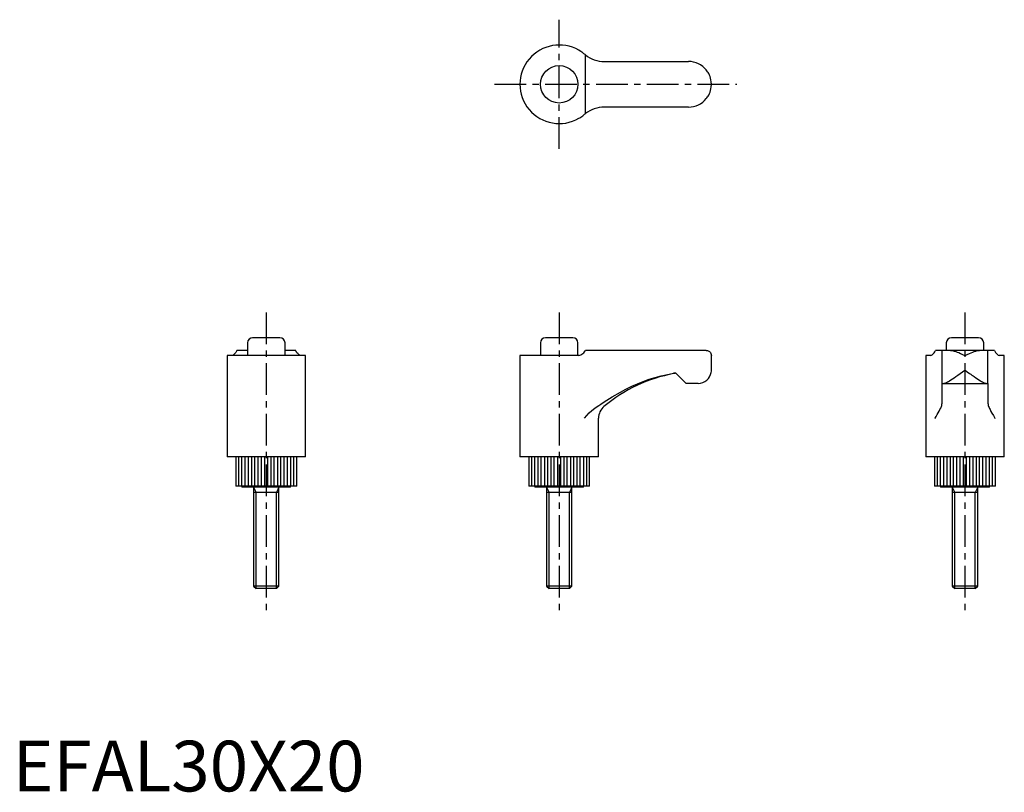
# Model space of a CAD drawing. Extents: x 1 to 196, y 0 to 152.
import ezdxf

# ---------------------------------------------------------------- set-up
doc = ezdxf.new("R2010")
doc.units = 0
doc.header["$LTSCALE"] = 5
doc.linetypes.add('CENTER', pattern=[2, 1.25, -0.25, 0.25, -0.25])
doc.layers.get('0').update_dxf_attribs({"linetype": 'CONTINUOUS'})
doc.layers.add('1', color=1, linetype='CENTER')
doc.layers.add('3', color=3, linetype='CONTINUOUS')
doc.styles.add('STANDARD1', font='txt')

msp = doc.modelspace()

# ---------------------------------------------------------------- linework, layer by layer
for p, q in [((116.63, 144), (133.25, 144)), ((133.25, 135), (116.63, 135)), ((52.69, 89.5), (47.31, 89.5)), ((110.44, 89.5), (105.06, 89.5)), ((190.44, 89.5), (185.06, 89.5)), ((46.31, 88.5), (46.31, 86)), ((53.69, 86), (53.69, 88.5)), ((104.06, 88.5), (104.06, 86)), ((111.44, 86), (111.44, 88.5)), ((184.06, 88.5), (184.06, 87)), ((191.44, 87), (191.44, 88.5)), ((42.25, 86), (42.25, 66)), ((57.75, 86), (42.25, 86)), ((46.31, 87), (44.21, 87)), ((55.79, 87), (53.69, 87)), ((57.75, 66), (57.75, 86)), ((111.62, 86), (100, 86)), ((100, 86), (100, 66)), ((112.75, 86.74), (112.92, 87)), ((136.75, 87), (112.92, 87)), ((137.75, 83.1), (137.75, 86)), ((181.04, 86), (180, 86)), ((180, 86), (180, 66)), ((193.54, 87), (181.96, 87)), ((183.25, 80.5), (183.25, 87)), ((192.25, 80.5), (192.25, 87)), ((195.5, 86), (194.46, 86)), ((195.5, 66), (195.5, 86)), ((132.75, 80.5), (130.75, 82.5)), ((135.15, 80.5), (132.75, 80.5)), ((183.25, 76.84), (183.25, 80.5)), ((183.25, 80.5), (192.25, 80.5)), ((192.25, 80.5), (192.25, 76.84)), ((115.5, 66), (115.5, 73.64)), ((57.75, 66), (42.25, 66)), ((44, 66), (44, 60.2)), ((56, 60.2), (56, 66)), ((115.5, 66), (100, 66)), ((101.75, 66), (101.75, 60.2)), ((113.75, 60.2), (113.75, 66)), ((195.5, 66), (180, 66)), ((181.75, 66), (181.75, 60.2)), ((193.75, 60.2), (193.75, 66)), ((56, 60.2), (44, 60.2)), ((45.2, 60.2), (45.2, 60)), ((54.8, 60), (54.8, 60.2)), ((113.75, 60.2), (101.75, 60.2)), ((102.95, 60.2), (102.95, 60)), ((112.55, 60), (112.55, 60.2)), ((193.75, 60.2), (181.75, 60.2)), ((182.95, 60.2), (182.95, 60)), ((192.55, 60), (192.55, 60.2)), ((54.8, 60), (45.2, 60)), ((47.5, 60), (47.5, 40.49)), ((52.5, 59), (47.5, 59)), ((52.5, 40.49), (52.5, 60)), ((112.55, 60), (102.95, 60)), ((105.25, 60), (105.25, 40.49)), ((110.25, 59), (105.25, 59)), ((110.25, 40.49), (110.25, 60)), ((192.55, 60), (182.95, 60)), ((185.25, 60), (185.25, 40.49)), ((190.25, 59), (185.25, 59)), ((190.25, 40.49), (190.25, 60)), ((47.5, 40.49), (47.99, 40)), ((52.5, 40.49), (47.5, 40.49)), ((52.01, 40), (47.99, 40)), ((52.01, 40), (52.5, 40.49)), ((105.25, 40.49), (105.74, 40)), ((110.25, 40.49), (105.25, 40.49)), ((109.76, 40), (105.74, 40)), ((109.76, 40), (110.25, 40.49)), ((185.25, 40.49), (185.74, 40)), ((190.25, 40.49), (185.25, 40.49)), ((189.76, 40), (185.74, 40)), ((189.76, 40), (190.25, 40.49))]:
    msp.add_line(p, q)
for points in [[(112.75, 145.42), (112.62, 145.53), (112.47, 145.65), (112.33, 145.75), (112.19, 145.85), (112.04, 145.96), (111.88, 146.06), (111.62, 146.21)], [(112.92, 145.29), (112.84, 145.35), (112.75, 145.42)], [(137.75, 139.5), (137.75, 139.51), (137.73, 139.96), (137.66, 140.41), (137.58, 140.72), (137.49, 141.02), (137.37, 141.32), (137.22, 141.62), (137.12, 141.8), (137.01, 141.98), (136.88, 142.16), (136.75, 142.33)], [(136.75, 136.67), (136.88, 136.84), (137, 137.01), (137.11, 137.19), (137.22, 137.38), (137.36, 137.67), (137.48, 137.97), (137.58, 138.28), (137.66, 138.59), (137.73, 139.03), (137.75, 139.49), (137.75, 139.5)], [(111.62, 132.79), (111.83, 132.91), (112.03, 133.04), (112.23, 133.17), (112.41, 133.31), (112.59, 133.45), (112.75, 133.58)], [(112.75, 133.58), (112.84, 133.65), (112.92, 133.71)], [(44.08, 86.74), (43.97, 86.58), (43.85, 86.44), (43.75, 86.33), (43.65, 86.23), (43.54, 86.15), (43.44, 86.08), (43.29, 86)], [(44.21, 87), (44.15, 86.87), (44.08, 86.74)], [(55.92, 86.74), (55.85, 86.87), (55.79, 87)], [(56.71, 86), (56.59, 86.06), (56.46, 86.15), (56.33, 86.26), (56.19, 86.39), (56.05, 86.55), (55.92, 86.74)], [(111.62, 86), (111.83, 86.06), (112.03, 86.15), (112.23, 86.26), (112.41, 86.39), (112.59, 86.55), (112.75, 86.74)], [(136.75, 87), (137, 86.97), (137.22, 86.88), (137.36, 86.79), (137.48, 86.68), (137.58, 86.56), (137.66, 86.42), (137.73, 86.22), (137.75, 86.01), (137.75, 86)], [(181.04, 86), (181.16, 86.06), (181.29, 86.15), (181.42, 86.26), (181.56, 86.39), (181.7, 86.55), (181.83, 86.74)], [(181.83, 86.74), (181.9, 86.87), (181.96, 87)], [(193.54, 87), (193.6, 86.87), (193.67, 86.74)], [(193.67, 86.74), (193.78, 86.58), (193.9, 86.44), (194, 86.33), (194.1, 86.23), (194.21, 86.15), (194.31, 86.08), (194.46, 86)], [(181.83, 73.64), (181.84, 73.65), (182.06, 73.99), (182.27, 74.33), (182.47, 74.67), (182.65, 75), (182.81, 75.33), (182.96, 75.63), (183.03, 75.79), (183.09, 75.94)], [(183.09, 75.94), (183.16, 76.16), (183.21, 76.38), (183.24, 76.61), (183.25, 76.84)], [(192.25, 76.84), (192.26, 76.61), (192.29, 76.38), (192.34, 76.16), (192.41, 75.94)], [(192.41, 75.94), (192.49, 75.75), (192.58, 75.54), (192.69, 75.32), (192.87, 74.97), (193.07, 74.6), (193.35, 74.13), (193.66, 73.65), (193.67, 73.64)]]:
    msp.add_lwpolyline(points)
msp.add_circle((107.75, 139.5), 3.69)
for centre, radius, start, end in [((107.75, 139.5), 7.75, 60, 300), ((116.63, 150), 6, 231.7936, 270), ((133.25, 139.5), 4.5, 38.9424, 90), ((133.25, 139.5), 4.5, 270, 321.0576), ((116.63, 129), 6, 90, 128.2064), ((47.31, 88.5), 1, 90, 180), ((52.69, 88.5), 1, 0, 90), ((105.06, 88.5), 1, 90, 180), ((110.44, 88.5), 1, 0, 90), ((185.06, 88.5), 1, 90, 180), ((190.44, 88.5), 1, 0, 90), ((135.82, 52.93), 30, 100.4641, 129.9091), ((135.82, 52.93), 30, 99.7344, 100.4641), ((135.15, 83.1), 2.6, 270, 350.6038), ((135.15, 83.1), 2.6, 350.6038, 359.9919), ((118.5, 73.64), 3, 129.909, 180)]:
    msp.add_arc(centre, radius, start, end)
at = {"layer": '1'}
for p, q in [((107.75, 126.75), (107.75, 152.25)), ((95, 139.5), (142.75, 139.5)), ((50, 94.5), (50, 35)), ((107.75, 94.5), (107.75, 35)), ((187.75, 94.5), (187.75, 35))]:
    msp.add_line(p, q, dxfattribs=at)
at = {"layer": '3'}
for p, q in [((112.92, 133.71), (112.92, 145.29)), ((130.75, 82.5), (130.31, 82.5)), ((44.57, 60.2), (44.57, 66)), ((45.18, 60.2), (45.18, 66)), ((45.85, 60.2), (45.85, 66)), ((46.46, 60.2), (46.46, 66)), ((47.13, 60.2), (47.13, 66)), ((47.74, 60.2), (47.74, 66)), ((48.42, 60.2), (48.42, 66)), ((49.02, 60.2), (49.02, 66)), ((49.7, 60.2), (49.7, 66)), ((50.3, 60.2), (50.3, 66)), ((50.98, 60.2), (50.98, 66)), ((51.58, 60.2), (51.58, 66)), ((52.26, 60.2), (52.26, 66)), ((52.87, 60.2), (52.87, 66)), ((53.54, 60.2), (53.54, 66)), ((54.15, 60.2), (54.15, 66)), ((54.82, 60.2), (54.82, 66)), ((55.43, 60.2), (55.43, 66)), ((102.32, 60.2), (102.32, 66)), ((102.93, 60.2), (102.93, 66)), ((103.6, 60.2), (103.6, 66)), ((104.21, 60.2), (104.21, 66)), ((104.88, 60.2), (104.88, 66)), ((105.49, 60.2), (105.49, 66)), ((106.17, 60.2), (106.17, 66)), ((106.77, 60.2), (106.77, 66)), ((107.45, 60.2), (107.45, 66)), ((108.05, 60.2), (108.05, 66)), ((108.73, 60.2), (108.73, 66)), ((109.33, 60.2), (109.33, 66)), ((110.01, 60.2), (110.01, 66)), ((110.62, 60.2), (110.62, 66)), ((111.29, 60.2), (111.29, 66)), ((111.9, 60.2), (111.9, 66)), ((112.57, 60.2), (112.57, 66)), ((113.18, 60.2), (113.18, 66)), ((182.32, 60.2), (182.32, 66)), ((182.93, 60.2), (182.93, 66)), ((183.6, 60.2), (183.6, 66)), ((184.21, 60.2), (184.21, 66)), ((184.88, 60.2), (184.88, 66)), ((185.49, 60.2), (185.49, 66)), ((186.17, 60.2), (186.17, 66)), ((186.77, 60.2), (186.77, 66)), ((187.45, 60.2), (187.45, 66)), ((188.05, 60.2), (188.05, 66)), ((188.73, 60.2), (188.73, 66)), ((189.33, 60.2), (189.33, 66)), ((190.01, 60.2), (190.01, 66)), ((190.62, 60.2), (190.62, 66)), ((191.29, 60.2), (191.29, 66)), ((191.9, 60.2), (191.9, 66)), ((192.57, 60.2), (192.57, 66)), ((193.18, 60.2), (193.18, 66)), ((47.5, 60), (47.99, 59)), ((47.99, 40), (47.99, 59)), ((52.5, 60), (52.01, 59)), ((52.01, 40), (52.01, 59)), ((105.25, 60), (105.74, 59)), ((105.74, 40), (105.74, 59)), ((110.25, 60), (109.76, 59)), ((109.76, 40), (109.76, 59)), ((185.25, 60), (185.74, 59)), ((185.74, 40), (185.74, 59)), ((190.25, 60), (189.76, 59)), ((189.76, 40), (189.76, 59))]:
    msp.add_line(p, q, dxfattribs=at)
for points in [[(184.92, 87), (185.09, 86.99), (185.26, 86.97), (185.44, 86.93), (185.63, 86.88), (185.92, 86.79), (186.22, 86.68), (186.53, 86.56), (186.84, 86.42), (187.28, 86.22), (187.74, 86.01), (187.75, 86)], [(187.75, 86), (187.76, 86.01), (188.21, 86.22), (188.66, 86.42), (188.97, 86.55), (189.27, 86.68), (189.57, 86.79), (189.87, 86.88), (190.05, 86.93), (190.23, 86.97), (190.41, 86.99), (190.58, 87)], [(116.63, 76.84), (118.19, 77.85), (119.8, 78.79), (120.91, 79.38), (122.04, 79.93), (123.19, 80.43), (124.33, 80.89), (125.49, 81.3), (126.66, 81.66), (127.87, 81.99), (129.08, 82.27), (130.31, 82.5)], [(183.53, 80.5), (183.62, 80.51), (183.71, 80.53), (183.82, 80.56), (183.94, 80.61), (184.11, 80.69), (184.29, 80.79), (184.49, 80.9), (184.69, 81.02), (184.98, 81.2), (185.29, 81.4), (185.61, 81.62), (185.94, 81.84), (186.15, 81.99), (186.37, 82.14), (186.81, 82.44), (187.27, 82.77), (187.74, 83.09), (187.75, 83.1)], [(187.75, 83.1), (187.76, 83.09), (188.21, 82.78), (188.66, 82.46), (188.89, 82.31), (189.11, 82.15), (189.34, 81.99), (189.56, 81.84), (189.88, 81.62), (190.2, 81.41), (190.51, 81.21), (190.81, 81.02), (191.01, 80.9), (191.2, 80.79), (191.39, 80.69), (191.56, 80.61), (191.68, 80.56), (191.78, 80.53), (191.88, 80.51), (191.97, 80.5)], [(112.75, 73.64), (112.76, 73.65), (113.2, 74.16), (113.67, 74.67), (114.19, 75.17), (114.77, 75.63), (115.24, 75.94)], [(115.24, 75.94), (115.59, 76.16), (115.93, 76.38), (116.63, 76.84)]]:
    msp.add_lwpolyline(points, dxfattribs=at)

# ---------------------------------------------------------------- texts
at = {"color": 3, "style": 'STANDARD1'}
msp.add_text('EFAL30X20', height=10, dxfattribs=at).set_placement((0, 0))

doc.saveas('drawing.dxf')
